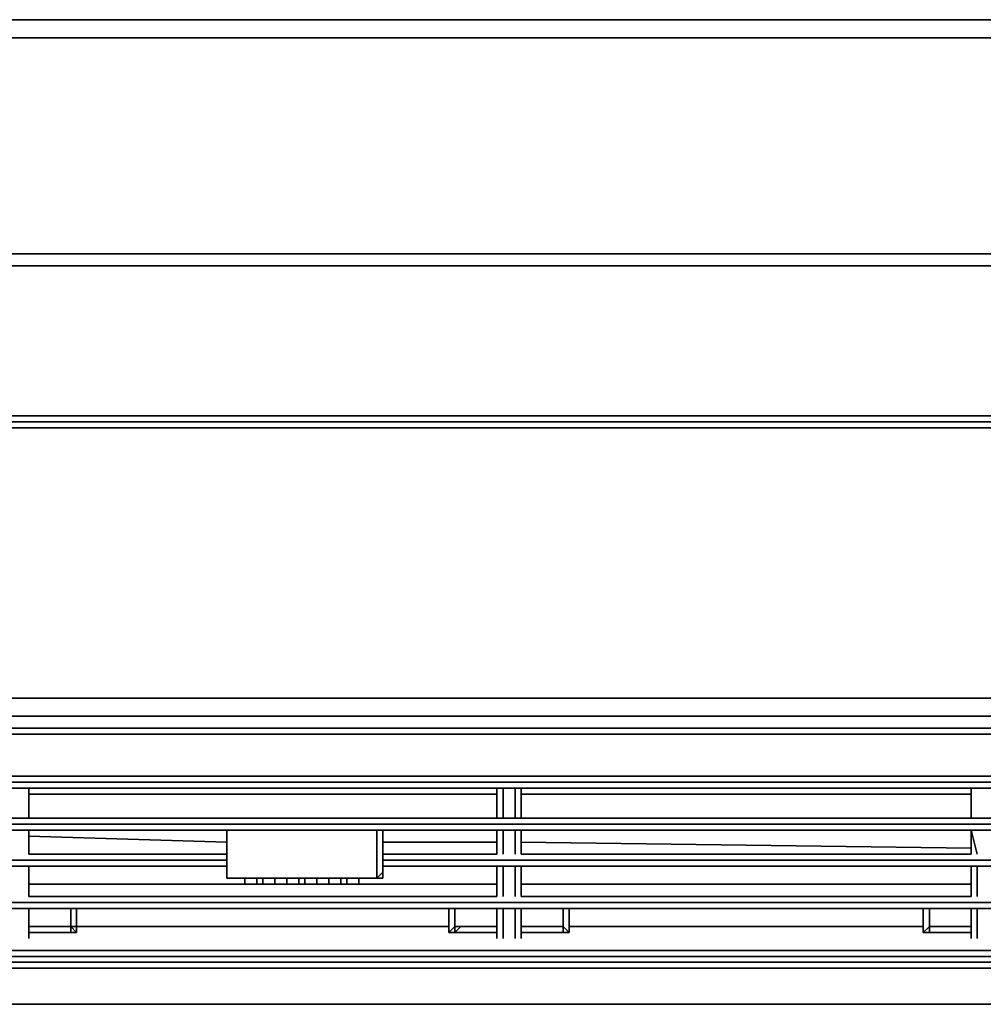
# Model space of a CAD drawing. Units: millimetres. Extents: x 0 to 23.7, y -18.7 to 0.
# Drawn here: x 15.5 to 20.1, y -18.7 to -13.9 of the extents above; entities that cross this region are included whole.
import ezdxf

# ---------------------------------------------------------------- set-up
doc = ezdxf.new("R2010")
doc.units = ezdxf.units.MM
doc.layers.get('0').update_dxf_attribs({"true_color": 0x5890e1})

msp = doc.modelspace()

# ---------------------------------------------------------------- linework, layer by layer
at = {"color": 135}
for points in [[(21.7975, -13.9474), (1.8692, -13.9474)], [(21.7975, -13.9474), (1.8692, -13.9474)], [(21.7975, -13.9474), (1.8692, -13.9474)], [(21.7113, -14.0336), (1.9553, -14.0336)], [(1.9553, -15.0683), (21.7113, -15.0683)], [(21.7975, -15.1265), (1.8692, -15.1265)], [(1.8692, -15.1265), (21.7975, -15.1265)], [(0.2011, -15.8453), (23.4656, -15.8453), (23.4369, -15.8453), (0.2298, -15.8453)], [(23.4369, -15.8453), (23.4369, -15.874), (0.2298, -15.874), (0.2298, -15.8453)], [(23.4074, -15.874), (0.2592, -15.874)]]:
    msp.add_lwpolyline(points, close=True, dxfattribs=at)
for points in [[(1.9553, -14.0336), (21.7113, -14.0336), (22.0273, -14.0623), (22.1135, -14.0048), (21.7975, -13.9474), (22.1135, -14.0048), (22.344, -14.091), (22.344, -14.1197), (22.2578, -14.1485), (22.0273, -14.0623)], [(1.1217, -14.5513), (1.1791, -14.8098), (1.3227, -14.9821), (1.5532, -15.0978), (1.8692, -15.1265), (21.7975, -15.1265)], [(21.7975, -15.1265), (1.8692, -15.1265), (1.5532, -15.0978), (1.3227, -14.9821), (1.1791, -14.8098), (1.1217, -14.5513)], [(23.4656, -15.8453), (0.2011, -15.8453), (0.2011, -15.8166), (0.2011, -14.6088)], [(21.7975, -15.1265), (22.1135, -15.0978), (22.0273, -15.0396), (21.7113, -15.0683), (1.9553, -15.0683)], [(23.4656, -15.8453), (23.4369, -15.8453), (0.2298, -15.8453), (0.2298, -15.874), (0.1436, -15.874), (0.1436, -15.8453), (0.2298, -15.8453), (0.2011, -15.8453), (23.4656, -15.8453), (23.4656, -15.8166)], [(23.4369, -15.8453), (23.4369, -15.874), (0.2298, -15.874), (23.4369, -15.874), (23.5231, -15.874), (23.4943, -15.874), (23.5231, -15.874)], [(0.2592, -15.874), (23.4074, -15.874)]]:
    msp.add_lwpolyline(points, dxfattribs=at)
at = {"color": 65}
for points in [[(23.4656, -15.9315), (23.4656, -15.9027), (0.2011, -15.9027), (0.2298, -15.874), (0.1436, -15.874), (0.0862, -15.874), (0.0287, -15.874), (0.0574, -15.874)], [(23.4656, -15.9027), (23.4369, -15.874), (0.2298, -15.874), (0.1436, -15.874), (0.0862, -15.874)], [(0.1149, -15.9315), (0.1149, -15.9027), (0.2011, -15.9027), (0.1149, -15.9027), (0.1436, -15.874), (0.2298, -15.874), (0.2011, -15.9027), (23.4656, -15.9027), (23.4656, -15.9315), (23.5518, -15.9315), (23.5231, -16.9957), (23.4943, -17.1106), (23.5518, -17.168), (23.5805, -17.0531), (23.5231, -16.9957), (23.4369, -16.9095), (23.4656, -15.9315), (23.4369, -16.9095), (23.4074, -17.0244), (23.35, -17.1106)], [(23.4369, -15.874), (0.2298, -15.874), (0.1436, -15.874)], [(23.5518, -15.874), (23.6092, -15.874), (23.638, -15.874), (23.638, -15.9027), (23.6092, -15.9027), (23.5805, -15.874), (23.5231, -15.874), (23.4369, -15.874), (0.2298, -15.874)], [(23.1202, -17.1967), (0.5465, -17.1967), (0.4029, -17.168), (0.2592, -17.0244), (0.2011, -15.9315), (0.2298, -16.9095), (0.2011, -15.9315), (0.1149, -15.9315)], [(0.3167, -17.2542), (0.4603, -17.2829), (23.2064, -17.2829)], [(0.4029, -17.3403), (0.3454, -17.3691), (23.2926, -17.3691), (23.4369, -17.3691)], [(23.2638, -17.3403), (0.4029, -17.3403)], [(0.4029, -17.3403), (23.2638, -17.3403)], [(0.4029, -17.3403), (23.2638, -17.3403), (23.2926, -17.3691)], [(23.3213, -17.4552), (23.3213, -17.3978), (23.2926, -17.3691), (0.3454, -17.3691), (0.3454, -17.3978), (0.3454, -17.4265), (0.3454, -17.484), (0.3454, -17.5134), (0.3454, -17.5709), (0.3454, -17.6283), (0.3454, -17.657), (0.3454, -18.4046), (0.3454, -18.4333), (0.3454, -18.4907), (0.3454, -18.5769), (0.3454, -18.6343), (0.3454, -18.6631), (0.2011, -18.6343), (0.3454, -18.6631), (0.5465, -18.6631)], [(0.3454, -17.3978), (0.3454, -17.3691), (23.2926, -17.3691), (23.3213, -17.3978)], [(8.1093, -18.6631), (15.5573, -18.6631), (23.1202, -18.6631), (23.3213, -18.6631), (23.3213, -18.6343), (23.3213, -18.5769), (23.3213, -18.4907), (23.3213, -18.462), (23.3213, -18.4333), (23.3213, -17.6858), (23.3213, -17.6283), (23.3213, -17.5709), (23.3213, -17.5134), (23.3213, -17.484), (23.3213, -17.4552)], [(1.294, -18.4907), (1.1504, -18.4907), (1.0642, -18.462), (1.0068, -18.4333), (1.0068, -18.4046), (1.0068, -17.657), (1.0068, -17.6283), (1.0642, -17.5996), (1.1504, -17.5709), (1.294, -17.5709), (22.3727, -17.5709)], [(1.0355, -17.657), (1.0355, -17.6283), (1.0355, -18.3471), (1.0355, -18.3758), (1.0642, -18.4046), (1.0642, -18.4333), (1.1217, -18.462), (1.0929, -18.462), (1.1791, -18.4907), (1.1504, -18.4907), (1.294, -18.4907), (22.3727, -18.4907), (22.5163, -18.4907), (22.6025, -18.462), (22.5738, -18.462), (22.4589, -18.462), (22.545, -18.462), (22.545, -18.4333), (22.6025, -18.4046), (22.6025, -18.3758)], [(1.294, -18.4907), (22.3727, -18.4907), (22.344, -18.4907), (1.3227, -18.4907), (22.344, -18.4907), (22.3152, -18.462), (1.3514, -18.462), (1.3514, -18.4333)], [(22.344, -18.4907), (1.3227, -18.4907), (1.3514, -18.462)], [(22.3152, -18.462), (1.3514, -18.462), (22.3152, -18.462), (22.344, -18.4907)], [(23.1202, -18.6631), (15.5573, -18.6631)], [(15.5573, -18.6631), (23.1202, -18.6631)]]:
    msp.add_lwpolyline(points, dxfattribs=at)
for points in [[(23.5518, -15.9027), (23.5518, -15.9315), (23.4656, -15.9315), (23.4656, -15.9027), (0.2011, -15.9027), (0.2298, -15.874), (23.4369, -15.874), (23.4656, -15.9027)], [(23.4369, -15.874), (0.2298, -15.874)], [(23.1202, -17.1967), (0.5465, -17.1967)], [(0.5465, -17.1967), (23.1202, -17.1967)], [(0.4603, -17.2829), (23.2064, -17.2829)], [(1.294, -17.5709), (22.3727, -17.5709)], [(22.3727, -18.4907), (1.294, -18.4907), (1.1504, -18.4907), (1.1791, -18.4907), (1.3227, -18.4907), (22.344, -18.4907)], [(1.3227, -18.4907), (22.344, -18.4907)], [(8.1093, -18.6631), (15.5573, -18.6631)], [(23.1202, -18.6631), (15.5573, -18.6631)]]:
    msp.add_lwpolyline(points, close=True, dxfattribs=at)
at = {"color": 231}
for points in [[(1.2653, -17.5709), (22.4014, -17.5709)], [(22.4014, -17.5996), (1.2653, -17.5996)], [(22.4014, -17.5996), (1.2653, -17.5996)], [(22.3727, -17.5996), (1.294, -17.5996)], [(1.294, -17.6283), (22.3727, -17.6283)], [(1.294, -17.6283), (22.3727, -17.6283)], [(15.5286, -17.7432), (15.5286, -17.6283)], [(15.5286, -17.6283), (15.5286, -17.7432)], [(15.5286, -17.6283), (15.5286, -17.7719)], [(15.5286, -17.6283), (15.5286, -17.7719)], [(15.5286, -17.6283), (15.5286, -17.7432)], [(17.7712, -17.6283), (17.7712, -17.7719)], [(17.7712, -17.7719), (17.7712, -17.6283)], [(17.7712, -17.6283), (17.7712, -17.7432)], [(17.7712, -17.6283), (17.7712, -17.7432)], [(17.7712, -17.7432), (17.7712, -17.6283)], [(17.7712, -17.6283), (17.7712, -17.7719)], [(17.8006, -17.6283), (17.8006, -17.7719)], [(17.8581, -17.6283), (17.8581, -17.7719)], [(17.8868, -17.7432), (17.8868, -17.6283)], [(17.8868, -17.6283), (17.8868, -17.7432)], [(17.8868, -17.6283), (17.8868, -17.7719)], [(17.8868, -17.6283), (17.8868, -17.7719)], [(17.8868, -17.6283), (17.8868, -17.7432)], [(20.0432, -17.6283), (20.0432, -17.7719)], [(20.0432, -17.6283), (20.0432, -17.7719)], [(20.0432, -17.6283), (20.0432, -17.7719)], [(20.0432, -17.6283), (20.0432, -17.7432)], [(20.0432, -17.6283), (20.0432, -17.7432)], [(20.0432, -17.7432), (20.0432, -17.6283)], [(20.0432, -17.6283), (20.0432, -17.7719)], [(15.5286, -17.657), (17.7712, -17.657)], [(15.5286, -17.657), (17.7712, -17.657)], [(17.8868, -17.657), (20.0432, -17.657)], [(17.8868, -17.657), (20.0432, -17.657)], [(22.4301, -17.7719), (1.2365, -17.7719)], [(15.5286, -17.7719), (17.7712, -17.7719)], [(17.8868, -17.7719), (20.0432, -17.7719)], [(1.2078, -17.8006), (22.4589, -17.8006)], [(22.4589, -17.8006), (1.2078, -17.8006)], [(1.2078, -17.8006), (22.4589, -17.8006)], [(1.2365, -17.8006), (22.4301, -17.8006)], [(1.2078, -17.8294), (22.4589, -17.8294)], [(1.2365, -17.8294), (22.4301, -17.8294)], [(15.5286, -17.9443), (15.5286, -17.8294)], [(15.5286, -17.8294), (15.5286, -17.9443)], [(15.5286, -17.8294), (15.5286, -17.9443)], [(15.5286, -17.8294), (15.5286, -17.9443)], [(15.5286, -17.8294), (15.5286, -17.9443)], [(15.5286, -17.8581), (16.4772, -17.8868)], [(16.4772, -17.8868), (15.5286, -17.8581)], [(17.7712, -17.8294), (17.7712, -17.9443)], [(17.7712, -17.8294), (17.7712, -17.9443)], [(17.7712, -17.8294), (17.7712, -17.9443)], [(17.7712, -17.9443), (17.7712, -17.8294)], [(17.7712, -17.9443), (17.7712, -17.8294)], [(17.7712, -17.8294), (17.7712, -17.9443)], [(17.8006, -17.8294), (17.8006, -17.9443)], [(17.8581, -17.8294), (17.8581, -17.9443)], [(17.8868, -17.9443), (17.8868, -17.8294)], [(17.8868, -17.8294), (17.8868, -17.9443)], [(17.8868, -17.8294), (17.8868, -17.9443)], [(17.8868, -17.8294), (17.8868, -17.9443)], [(17.8868, -17.8294), (17.8868, -17.9443)], [(17.8868, -17.8294), (17.8868, -17.9443)], [(20.0432, -17.8294), (20.0719, -17.9443)], [(20.0432, -17.8294), (20.0432, -17.9443)], [(20.0432, -17.8294), (20.0432, -17.9443)], [(20.0432, -17.9443), (20.0432, -17.8294)], [(20.0432, -17.9443), (20.0432, -17.8294)], [(20.0432, -17.8294), (20.0432, -17.9443)], [(17.2255, -17.8868), (17.7712, -17.8868)], [(17.7712, -17.8868), (17.2255, -17.8868)], [(17.8868, -17.8868), (20.0432, -17.9155)], [(20.0432, -17.9155), (17.8868, -17.8868)], [(15.5286, -17.9443), (16.4772, -17.9443)], [(16.4772, -17.9443), (15.5286, -17.9443)], [(17.2255, -17.9443), (17.7712, -17.9443)], [(17.2255, -17.9443), (17.7712, -17.9443)], [(17.7712, -17.9443), (17.2255, -17.9443)], [(17.8868, -17.9443), (20.0432, -17.9443)], [(20.0432, -17.9443), (17.8868, -17.9443)], [(7.5629, -17.973), (16.4772, -17.973)], [(16.4772, -17.973), (7.5629, -17.973)], [(16.4772, -17.973), (7.5629, -17.973)], [(16.4772, -18.0017), (7.5629, -18.0017)], [(16.4772, -18.0017), (7.5629, -18.0017)], [(16.4772, -18.0017), (7.5629, -18.0017)], [(16.4772, -18.0017), (7.5629, -18.0017)], [(7.5629, -18.0017), (16.4772, -18.0017)], [(15.5286, -18.1461), (15.5286, -18.0017)], [(15.5286, -18.0017), (15.5286, -18.1461)], [(15.5286, -18.0017), (15.5286, -18.1461)], [(15.5286, -18.0017), (15.5286, -18.1461)], [(15.5286, -18.0017), (15.5286, -18.1461)], [(17.2255, -17.973), (21.9986, -17.973)], [(21.9986, -17.973), (17.2255, -17.973)], [(21.9986, -17.973), (17.2255, -17.973)], [(21.9986, -18.0017), (17.2255, -18.0017)], [(21.9986, -18.0017), (17.2255, -18.0017)], [(17.2255, -18.0017), (21.9986, -18.0017)], [(17.2255, -18.0017), (21.9986, -18.0017)], [(21.9986, -18.0017), (17.2255, -18.0017)], [(17.7712, -18.0017), (17.7712, -18.1461)], [(17.7712, -18.0017), (17.7712, -18.1461)], [(17.7712, -18.0017), (17.7712, -18.1461)], [(17.7712, -18.0017), (17.7712, -18.1461)], [(17.7712, -18.1461), (17.7712, -18.0017)], [(17.7712, -18.0017), (17.7712, -18.1461)], [(17.8006, -18.0017), (17.8006, -18.1461)], [(17.8581, -18.0017), (17.8581, -18.1461)], [(17.8868, -18.1461), (17.8868, -18.0017)], [(17.8868, -18.0017), (17.8868, -18.1461)], [(17.8868, -18.0017), (17.8868, -18.1461)], [(17.8868, -18.0017), (17.8868, -18.1461)], [(17.8868, -18.0017), (17.8868, -18.1461)], [(17.8868, -18.0017), (17.8868, -18.1461)], [(20.0432, -18.0017), (20.0432, -18.1461)], [(20.0432, -18.0017), (20.0432, -18.1461)], [(20.0432, -18.0017), (20.0432, -18.1461)], [(20.0432, -18.0017), (20.0432, -18.1461)], [(20.0432, -18.1461), (20.0432, -18.0017)], [(20.0432, -18.0017), (20.0432, -18.1461)], [(20.0719, -18.0017), (20.0719, -18.1461)], [(15.5286, -18.0879), (17.7712, -18.0879)], [(17.8868, -18.0879), (20.0432, -18.0879)], [(15.5286, -18.1461), (17.7712, -18.1461)], [(17.8868, -18.1461), (20.0432, -18.1461)], [(1.2365, -18.1748), (22.4301, -18.1748)], [(22.4301, -18.1748), (1.2365, -18.1748)], [(1.2365, -18.2035), (22.4301, -18.2035)], [(22.4301, -18.2035), (1.2365, -18.2035)], [(1.2365, -18.2035), (22.4301, -18.2035)], [(22.4301, -18.2035), (1.2365, -18.2035)], [(15.5286, -18.3471), (15.5286, -18.2035)], [(15.5286, -18.2035), (15.5286, -18.3471)], [(15.5286, -18.2035), (15.5286, -18.3471)], [(15.5286, -18.2035), (15.5286, -18.3471)], [(15.5286, -18.2035), (15.5286, -18.3471)], [(17.7712, -18.2035), (17.7712, -18.3471)], [(17.7712, -18.2035), (17.7712, -18.3471)], [(17.7712, -18.2035), (17.7712, -18.3471)], [(17.7712, -18.2035), (17.7712, -18.3471)], [(17.7712, -18.3471), (17.7712, -18.2035)], [(17.7712, -18.2035), (17.7712, -18.3471)], [(17.8006, -18.2035), (17.8006, -18.3471)], [(17.8581, -18.2035), (17.8581, -18.3471)], [(17.8868, -18.3471), (17.8868, -18.2035)], [(17.8868, -18.2035), (17.8868, -18.3471)], [(17.8868, -18.2035), (17.8868, -18.3471)], [(17.8868, -18.2035), (17.8868, -18.3471)], [(17.8868, -18.2035), (17.8868, -18.3471)], [(17.8868, -18.2035), (17.8868, -18.3471)], [(20.0432, -18.2035), (20.0432, -18.3471)], [(20.0432, -18.2035), (20.0432, -18.3471)], [(20.0432, -18.2035), (20.0432, -18.3471)], [(20.0432, -18.2035), (20.0432, -18.3471)], [(20.0432, -18.3471), (20.0432, -18.2035)], [(20.0432, -18.2035), (20.0432, -18.3471)], [(20.0719, -18.2035), (20.0719, -18.3471)], [(15.7584, -18.2897), (17.5414, -18.2897)], [(18.1166, -18.2897), (19.8134, -18.2897)], [(22.4014, -18.4333), (1.2653, -18.4333)], [(1.294, -18.4046), (22.3727, -18.4046)], [(22.3727, -18.4046), (1.294, -18.4046)], [(1.294, -18.4333), (22.3727, -18.4333)], [(22.3727, -18.4333), (1.294, -18.4333)]]:
    msp.add_lwpolyline(points, close=True, dxfattribs=at)
for points in [[(22.4014, -17.5996), (1.2653, -17.5996), (22.4014, -17.5996), (22.4014, -17.5709), (1.2653, -17.5709)], [(1.2365, -17.5996), (1.294, -17.5996), (22.3727, -17.5996)], [(22.4301, -17.8006), (1.2365, -17.8006), (1.2365, -17.6283)], [(1.2653, -17.5996), (22.4014, -17.5996)], [(22.4014, -17.5996), (1.2653, -17.5996)], [(1.294, -17.6283), (22.3727, -17.6283)], [(15.5286, -17.7719), (15.5286, -17.6283)], [(15.5286, -17.6283), (15.5286, -17.7719)], [(15.5286, -17.7719), (15.5286, -17.6283)], [(15.5286, -17.6283), (15.5286, -17.7719)], [(15.5286, -17.7719), (15.5286, -17.6283)], [(15.5286, -17.7432), (15.5286, -17.6283)], [(17.7712, -17.6283), (17.7712, -17.7432)], [(17.8006, -17.7719), (17.8006, -17.6283)], [(17.8581, -17.7719), (17.8581, -17.6283)], [(17.8868, -17.7432), (17.8868, -17.6283)], [(17.8868, -17.7719), (17.8868, -17.6283)], [(17.8868, -17.6283), (17.8868, -17.7719)], [(20.0432, -17.7719), (20.0432, -17.6283)], [(20.0432, -17.6283), (20.0432, -17.7432)], [(20.1581, -17.7719), (22.4301, -17.7719), (1.2365, -17.7719), (3.566, -17.7719)], [(15.5286, -17.7719), (17.7712, -17.7719)], [(17.8868, -17.7719), (20.0432, -17.7719)], [(1.2078, -17.8294), (22.4589, -17.8294), (22.4589, -17.8006)], [(22.4301, -17.8294), (1.2365, -17.8294), (1.2365, -18.3758), (1.2078, -18.4046), (1.2365, -18.4046), (1.2653, -18.4046)], [(15.5286, -17.9443), (15.5286, -17.8294)], [(15.5286, -17.8294), (15.5286, -17.9443)], [(15.5286, -17.9443), (15.5286, -17.8294)], [(15.5286, -17.8294), (15.5286, -17.9443)], [(15.5286, -17.9443), (15.5286, -17.8294)], [(15.5286, -17.8294), (15.5286, -17.9443)], [(15.5286, -17.8581), (16.4772, -17.8868)], [(17.7712, -17.9443), (17.7712, -17.8294)], [(17.8006, -17.9443), (17.8006, -17.8294)], [(17.8581, -17.9443), (17.8581, -17.8294)], [(17.8868, -17.9443), (20.0432, -17.9443), (20.0432, -17.8294)], [(20.0432, -17.8294), (20.0432, -17.9443), (17.8868, -17.9443)], [(17.8868, -17.9443), (17.8868, -17.8294)], [(20.0432, -17.9443), (20.0432, -17.8294)], [(20.0719, -17.9443), (20.0432, -17.8294)], [(17.2255, -17.8868), (17.7712, -17.8868)], [(17.8868, -17.8868), (20.0432, -17.9155)], [(16.4772, -17.9443), (15.5286, -17.9443)], [(15.5286, -17.9443), (16.4772, -17.9443)], [(7.5629, -18.0017), (16.4772, -18.0017)], [(16.4772, -18.0017), (7.5629, -18.0017)], [(15.5286, -18.1461), (15.5286, -18.0017)], [(15.5286, -18.0017), (15.5286, -18.1461)], [(15.5286, -18.1461), (15.5286, -18.0017)], [(15.5286, -18.0017), (15.5286, -18.1461)], [(15.5286, -18.1461), (15.5286, -18.0017)], [(15.5286, -18.0017), (15.5286, -18.1461)], [(15.5286, -18.1461), (17.7712, -18.1461), (17.7712, -18.0017)], [(21.9986, -18.0017), (17.2255, -18.0017)], [(17.8006, -18.1461), (17.8006, -18.0017)], [(17.8581, -18.1461), (17.8581, -18.0017)], [(17.8868, -18.1461), (20.0432, -18.1461), (20.0432, -18.0017)], [(17.8868, -18.1461), (17.8868, -18.0017)], [(20.0719, -18.1461), (20.0719, -18.0017)], [(15.5286, -18.0879), (17.7712, -18.0879)], [(17.8868, -18.0879), (20.0432, -18.0879)], [(22.4301, -18.1748), (1.2365, -18.1748)], [(22.4014, -18.3758), (22.4014, -18.3471), (22.4301, -18.3471), (22.4301, -18.3184), (22.4301, -18.2897), (22.4301, -18.2035), (1.2365, -18.2035)], [(15.5286, -18.3471), (15.5286, -18.2035)], [(15.5286, -18.2035), (15.5286, -18.3471)], [(15.5286, -18.3471), (15.5286, -18.2035)], [(15.5286, -18.2035), (15.5286, -18.3471)], [(15.5286, -18.3471), (15.5286, -18.2035)], [(15.5286, -18.2035), (15.5286, -18.3471)], [(17.8006, -18.3471), (17.8006, -18.2035)], [(17.8581, -18.3471), (17.8581, -18.2035)], [(17.8868, -18.3471), (17.8868, -18.2035)], [(20.0719, -18.3471), (20.0719, -18.2035)], [(15.7584, -18.2897), (17.5414, -18.2897)], [(18.1166, -18.2897), (19.8134, -18.2897)], [(1.294, -18.4333), (22.3727, -18.4333), (22.3727, -18.4046), (1.294, -18.4046), (1.2653, -18.4046), (1.294, -18.4046), (1.294, -18.3471), (1.294, -18.3184), (1.2653, -18.3184), (1.294, -18.3184), (1.3227, -18.3184)], [(1.294, -18.4046), (22.3727, -18.4046), (22.3727, -18.4333), (1.294, -18.4333), (1.2653, -18.4046)], [(22.4014, -18.4333), (1.2653, -18.4333)], [(22.3727, -18.4333), (22.4301, -18.4333), (22.4589, -18.4333), (22.4876, -18.4046), (22.5163, -18.4046), (22.4876, -18.4333), (22.4301, -18.4333), (22.4589, -18.4333), (22.4876, -18.4046), (22.5163, -18.4046), (22.4876, -18.4333), (22.4301, -18.4333), (22.4014, -18.4333), (22.4301, -18.4333), (22.3727, -18.4333), (1.294, -18.4333)], [(22.3727, -18.4333), (22.3727, -18.4046), (1.294, -18.4046)], [(1.294, -18.4046), (22.3727, -18.4046)], [(1.294, -18.4333), (22.3727, -18.4333), (1.294, -18.4333)]]:
    msp.add_lwpolyline(points, dxfattribs=at)
at = {"color": 136}
for points in [[(16.4772, -17.8294), (16.4772, -18.0591)], [(16.4772, -17.8294), (16.4772, -18.0591)], [(16.4772, -18.0304), (16.4772, -17.8294)], [(16.4772, -18.0304), (16.4772, -17.8294)], [(16.4772, -17.8294), (16.4772, -18.0304), (16.4772, -18.0591), (16.4772, -18.0304)], [(17.1967, -17.8294), (17.1967, -18.0591)], [(17.1967, -17.8294), (17.1967, -18.0591)], [(17.1967, -18.0591), (17.1967, -17.8294)], [(17.1967, -17.8294), (17.1967, -18.0591)], [(17.2255, -18.0304), (17.2255, -17.8294)], [(17.2255, -17.8294), (17.2255, -18.0304)], [(17.2255, -17.8294), (17.2255, -18.0304)], [(16.4772, -18.0591), (16.4772, -18.0304)], [(16.4772, -18.0304), (16.4772, -18.0591)], [(16.4772, -18.0591), (16.4772, -18.0304)], [(16.8226, -18.0591), (16.4772, -18.0591)], [(16.8226, -18.0591), (16.4772, -18.0591)], [(16.8226, -18.0591), (16.4772, -18.0591)], [(16.4772, -18.0591), (16.8226, -18.0591)], [(16.5641, -18.0591), (16.5641, -18.0879)], [(16.5641, -18.0591), (16.5641, -18.0879)], [(16.5641, -18.0591), (16.5641, -18.0879)], [(16.5641, -18.0591), (16.5641, -18.0879)], [(16.6215, -18.0591), (16.6215, -18.0879), (16.5641, -18.0879), (16.6215, -18.0879)], [(16.6215, -18.0591), (16.6215, -18.0879)], [(16.6215, -18.0591), (16.6215, -18.0879)], [(16.6215, -18.0591), (16.6215, -18.0879)], [(16.6215, -18.0591), (16.6215, -18.0879)], [(16.6503, -18.0591), (16.6503, -18.0879)], [(16.6503, -18.0591), (16.6503, -18.0879)], [(16.6503, -18.0591), (16.6503, -18.0879)], [(16.6503, -18.0591), (16.6503, -18.0879)], [(16.7077, -18.0591), (16.7077, -18.0879)], [(16.7077, -18.0591), (16.7077, -18.0879)], [(16.7077, -18.0591), (16.7077, -18.0879)], [(16.7652, -18.0591), (16.7652, -18.0879)], [(16.7652, -18.0591), (16.7652, -18.0879)], [(16.7652, -18.0591), (16.7652, -18.0879)], [(16.7652, -18.0591), (16.7652, -18.0879)], [(16.8226, -18.0591), (17.1967, -18.0591)], [(16.8226, -18.0591), (17.1967, -18.0591)], [(16.8226, -18.0591), (17.1967, -18.0591)], [(16.8226, -18.0591), (17.1967, -18.0591)], [(16.8226, -18.0591), (16.8226, -18.0879)], [(16.8226, -18.0591), (16.8226, -18.0879)], [(16.8226, -18.0591), (16.8226, -18.0879)], [(16.8513, -18.0591), (16.8513, -18.0879)], [(16.8513, -18.0591), (16.8513, -18.0879)], [(16.8513, -18.0591), (16.8513, -18.0879)], [(16.8513, -18.0591), (16.8513, -18.0879)], [(16.9088, -18.0591), (16.9088, -18.0879)], [(16.9088, -18.0591), (16.9088, -18.0879)], [(16.9088, -18.0591), (16.9088, -18.0879)], [(16.9662, -18.0591), (16.9662, -18.0879)], [(16.9662, -18.0591), (16.9662, -18.0879)], [(16.9662, -18.0591), (16.9662, -18.0879)], [(16.9662, -18.0591), (16.9662, -18.0879)], [(17.0237, -18.0591), (17.0237, -18.0879)], [(17.0237, -18.0591), (17.0237, -18.0879)], [(17.0237, -18.0591), (17.0237, -18.0879)], [(17.0524, -18.0591), (17.0524, -18.0879)], [(17.0524, -18.0591), (17.0524, -18.0879)], [(17.0524, -18.0591), (17.0524, -18.0879)], [(17.0524, -18.0591), (17.0524, -18.0879)], [(17.1098, -18.0591), (17.1098, -18.0879)], [(17.1098, -18.0591), (17.1098, -18.0879)], [(17.1098, -18.0591), (17.1098, -18.0879)], [(17.2255, -18.0591), (17.1967, -18.0591)], [(17.1967, -18.0591), (17.2255, -18.0591)], [(17.1967, -18.0591), (17.2255, -18.0591)], [(17.2255, -18.0591), (17.1967, -18.0591)], [(17.2255, -18.0591), (17.2255, -18.0304)], [(17.2255, -18.0591), (17.2255, -18.0304)], [(16.5641, -18.0879), (16.6215, -18.0879)], [(16.6215, -18.0879), (16.5641, -18.0879)], [(16.6503, -18.0879), (16.7077, -18.0879)], [(16.7077, -18.0879), (16.6503, -18.0879)], [(16.7652, -18.0879), (16.8226, -18.0879)], [(16.7652, -18.0879), (16.8226, -18.0879)], [(16.8513, -18.0879), (16.9088, -18.0879)], [(16.8513, -18.0879), (16.9088, -18.0879)], [(16.9662, -18.0879), (17.0237, -18.0879)], [(16.9662, -18.0879), (17.0237, -18.0879)], [(17.0524, -18.0879), (17.1098, -18.0879)], [(17.0524, -18.0879), (17.1098, -18.0879)]]:
    msp.add_lwpolyline(points, close=True, dxfattribs=at)
for points in [[(16.4772, -17.8294), (16.4772, -18.0591)], [(16.4772, -18.0591), (16.4772, -18.0304), (16.4772, -17.8294)], [(16.4772, -18.0591), (16.4772, -18.0304), (16.4772, -17.8294), (16.4772, -18.0591), (16.8226, -18.0591)], [(16.8226, -18.0591), (17.1967, -18.0591), (17.1967, -17.8294), (17.1967, -18.0591)], [(17.2255, -17.8294), (17.2255, -18.0304)], [(16.4772, -18.0591), (16.4772, -18.0304)], [(16.6215, -18.0879), (16.5641, -18.0879), (16.6215, -18.0879), (16.6215, -18.0591)], [(16.6215, -18.0879), (16.6215, -18.0591)], [(16.6215, -18.0591), (16.6215, -18.0879)], [(16.7077, -18.0879), (16.6503, -18.0879), (16.7077, -18.0879), (16.7077, -18.0591)], [(16.7077, -18.0591), (16.7077, -18.0879), (16.6503, -18.0879), (16.7077, -18.0879)], [(16.7077, -18.0879), (16.7077, -18.0591)], [(16.7077, -18.0591), (16.7077, -18.0879)], [(16.8226, -18.0879), (16.7652, -18.0879), (16.8226, -18.0879), (16.8226, -18.0591)], [(16.8226, -18.0591), (17.1967, -18.0591), (17.2255, -18.0591)], [(17.1967, -18.0591), (16.8226, -18.0591)], [(16.8226, -18.0879), (16.8226, -18.0591)], [(16.8226, -18.0591), (16.8226, -18.0879)], [(16.8226, -18.0879), (16.8226, -18.0591)], [(16.9088, -18.0879), (16.8513, -18.0879), (16.9088, -18.0879), (16.9088, -18.0591)], [(16.9088, -18.0879), (16.9088, -18.0591)], [(16.9088, -18.0591), (16.9088, -18.0879)], [(16.9088, -18.0879), (16.9088, -18.0591)], [(16.9662, -18.0879), (16.9662, -18.0591)], [(17.0237, -18.0879), (17.0237, -18.0591)], [(17.0237, -18.0591), (17.0237, -18.0879)], [(17.0237, -18.0879), (17.0237, -18.0591)], [(17.0237, -18.0879), (17.0237, -18.0591)], [(17.0524, -18.0879), (17.0524, -18.0591)], [(17.1098, -18.0879), (17.1098, -18.0591)], [(17.1098, -18.0591), (17.1098, -18.0879)], [(17.1098, -18.0879), (17.1098, -18.0591)], [(17.1098, -18.0879), (17.1098, -18.0591)], [(17.1967, -18.0591), (17.2255, -18.0304), (17.2255, -18.0591), (17.2255, -18.0304)], [(17.2255, -18.0304), (17.1967, -18.0591)], [(17.2255, -18.0304), (17.1967, -18.0591)], [(17.1967, -18.0591), (17.2255, -18.0591), (17.2255, -18.0304)], [(16.5641, -18.0879), (16.6215, -18.0879)], [(16.6215, -18.0879), (16.5641, -18.0879)], [(16.6215, -18.0879), (16.5641, -18.0879)], [(16.5641, -18.0879), (16.6215, -18.0879)], [(16.6215, -18.0879), (16.5641, -18.0879)], [(16.5641, -18.0879), (16.6215, -18.0879)], [(16.6215, -18.0879), (16.5641, -18.0879)], [(16.5641, -18.0879), (16.6215, -18.0879)], [(16.6503, -18.0879), (16.7077, -18.0879)], [(16.7077, -18.0879), (16.6503, -18.0879)], [(16.7077, -18.0879), (16.6503, -18.0879)], [(16.6503, -18.0879), (16.7077, -18.0879)], [(16.7077, -18.0879), (16.6503, -18.0879)], [(16.6503, -18.0879), (16.7077, -18.0879)], [(16.7077, -18.0879), (16.6503, -18.0879)], [(16.6503, -18.0879), (16.7077, -18.0879)], [(16.7652, -18.0879), (16.8226, -18.0879)], [(16.8226, -18.0879), (16.7652, -18.0879)], [(16.8226, -18.0879), (16.7652, -18.0879)], [(16.7652, -18.0879), (16.8226, -18.0879)], [(16.8226, -18.0879), (16.7652, -18.0879)], [(16.7652, -18.0879), (16.8226, -18.0879)], [(16.8226, -18.0879), (16.7652, -18.0879)], [(16.7652, -18.0879), (16.8226, -18.0879)], [(16.8513, -18.0879), (16.9088, -18.0879)], [(16.9088, -18.0879), (16.8513, -18.0879)], [(16.9088, -18.0879), (16.8513, -18.0879)], [(16.8513, -18.0879), (16.9088, -18.0879)], [(16.9088, -18.0879), (16.8513, -18.0879)], [(16.8513, -18.0879), (16.9088, -18.0879)], [(16.9088, -18.0879), (16.8513, -18.0879)], [(16.8513, -18.0879), (16.9088, -18.0879)], [(16.9662, -18.0879), (17.0237, -18.0879)], [(17.0237, -18.0879), (16.9662, -18.0879)], [(17.0237, -18.0879), (16.9662, -18.0879)], [(16.9662, -18.0879), (17.0237, -18.0879)], [(17.0237, -18.0879), (16.9662, -18.0879)], [(16.9662, -18.0879), (17.0237, -18.0879)], [(17.0237, -18.0879), (16.9662, -18.0879)], [(16.9662, -18.0879), (17.0237, -18.0879)], [(17.0524, -18.0879), (17.1098, -18.0879)], [(17.1098, -18.0879), (17.0524, -18.0879)], [(17.1098, -18.0879), (17.0524, -18.0879)], [(17.0524, -18.0879), (17.1098, -18.0879)], [(17.1098, -18.0879), (17.0524, -18.0879)], [(17.0524, -18.0879), (17.1098, -18.0879)], [(17.1098, -18.0879), (17.0524, -18.0879)], [(17.0524, -18.0879), (17.1098, -18.0879)]]:
    msp.add_lwpolyline(points, dxfattribs=at)
at = {"color": 191}
for points in [[(15.7297, -18.2035), (15.7297, -18.2897)], [(15.7297, -18.2897), (15.7297, -18.2035)], [(15.7297, -18.2897), (15.7297, -18.2035)], [(15.7297, -18.2035), (15.7297, -18.2897)], [(15.7297, -18.2897), (15.7297, -18.2035)], [(15.7297, -18.2035), (15.7297, -18.2897)], [(15.7584, -18.3184), (15.7584, -18.2897), (15.7584, -18.2035)], [(15.7584, -18.2035), (15.7584, -18.3184), (15.7584, -18.2897)], [(17.5414, -18.3184), (17.5414, -18.2035)], [(17.5701, -18.2897), (17.5701, -18.2035)], [(17.5701, -18.2035), (17.5701, -18.2897)], [(17.5701, -18.2035), (17.5701, -18.2897)], [(17.5701, -18.2035), (17.5701, -18.2897)], [(17.5701, -18.2897), (17.5701, -18.2035)], [(17.5701, -18.2035), (17.5701, -18.2897)], [(17.5701, -18.2035), (17.5701, -18.2897)], [(18.0879, -18.2035), (18.0879, -18.2897)], [(18.0879, -18.2897), (18.0879, -18.2035)], [(18.0879, -18.2035), (18.0879, -18.2897)], [(18.0879, -18.2897), (18.0879, -18.2035)], [(18.0879, -18.2897), (18.0879, -18.2035)], [(18.0879, -18.2035), (18.0879, -18.2897)], [(18.0879, -18.2035), (18.0879, -18.2897)], [(18.0879, -18.2035), (18.0879, -18.2897)], [(18.0879, -18.2035), (18.0879, -18.2897)], [(18.1166, -18.3184), (18.1166, -18.2035)], [(18.1166, -18.2035), (18.1166, -18.3184)], [(19.8134, -18.3184), (19.8134, -18.2035)], [(19.8422, -18.2897), (19.8422, -18.2035)], [(19.8422, -18.2035), (19.8422, -18.2897)], [(19.8422, -18.2897), (19.8422, -18.2035)], [(19.8422, -18.2035), (19.8422, -18.2897)], [(19.8422, -18.2035), (19.8422, -18.2897)], [(19.8422, -18.2035), (19.8422, -18.2897)], [(19.8422, -18.2035), (19.8422, -18.2897)], [(15.7297, -18.2897), (15.5286, -18.2897)], [(15.7297, -18.2897), (15.5286, -18.2897)], [(15.7297, -18.2897), (15.5286, -18.2897)], [(15.7297, -18.2897), (15.5286, -18.2897)], [(15.5286, -18.2897), (15.7297, -18.2897)], [(15.7584, -18.2897), (15.7297, -18.2897)], [(15.7584, -18.3184), (15.7297, -18.3184), (15.7297, -18.2897)], [(17.5701, -18.2897), (17.5414, -18.3184)], [(17.5701, -18.2897), (17.5989, -18.2897)], [(17.5701, -18.2897), (17.5989, -18.2897)], [(17.5989, -18.2897), (17.5701, -18.2897), (17.7712, -18.2897), (17.5701, -18.2897)], [(17.5701, -18.2897), (17.5989, -18.2897)], [(17.5989, -18.2897), (17.5701, -18.3184)], [(17.5701, -18.2897), (17.5701, -18.3184)], [(17.5701, -18.2897), (17.5701, -18.3184)], [(17.5701, -18.2897), (17.5701, -18.3184), (17.5989, -18.2897)], [(17.7712, -18.2897), (17.5989, -18.2897)], [(17.7712, -18.2897), (17.5989, -18.2897)], [(17.5989, -18.2897), (17.7712, -18.2897)], [(17.7712, -18.2897), (17.5989, -18.2897)], [(17.5989, -18.2897), (17.7712, -18.2897)], [(18.0879, -18.2897), (17.8868, -18.2897), (18.0591, -18.2897)], [(17.8868, -18.2897), (18.0591, -18.2897), (18.0879, -18.2897)], [(17.8868, -18.2897), (18.0591, -18.2897)], [(18.0591, -18.2897), (17.8868, -18.2897)], [(18.0591, -18.2897), (17.8868, -18.2897)], [(18.0591, -18.2897), (18.0879, -18.2897), (17.8868, -18.2897)], [(18.0879, -18.2897), (18.0879, -18.3184)], [(18.0879, -18.2897), (18.1166, -18.3184)], [(18.0879, -18.3184), (18.0879, -18.2897)], [(19.8422, -18.2897), (19.8134, -18.3184)], [(20.0432, -18.2897), (19.8422, -18.2897)], [(19.8709, -18.2897), (19.8422, -18.2897), (20.0432, -18.2897)], [(19.8422, -18.2897), (19.8709, -18.2897)], [(19.8422, -18.2897), (19.8422, -18.3184)], [(19.8422, -18.2897), (19.8422, -18.3184)], [(19.8422, -18.2897), (19.8422, -18.3184)], [(19.8422, -18.2897), (20.0432, -18.2897)], [(20.0432, -18.2897), (19.8422, -18.2897), (19.8709, -18.2897), (20.0432, -18.2897)], [(20.0432, -18.2897), (19.8709, -18.2897)], [(15.7584, -18.3184), (15.5286, -18.3184)], [(17.5701, -18.3184), (17.5414, -18.3184)], [(17.5414, -18.3184), (17.5701, -18.3184)], [(17.5701, -18.3184), (17.5414, -18.3184)], [(17.5701, -18.3184), (17.7712, -18.3184), (17.5701, -18.3184), (17.5414, -18.3184)], [(18.0879, -18.3184), (17.8868, -18.3184)], [(18.0879, -18.3184), (18.1166, -18.3184)], [(18.1166, -18.3184), (18.0879, -18.3184)], [(18.1166, -18.3184), (18.0879, -18.3184)], [(19.8134, -18.3184), (19.8422, -18.3184)], [(19.8422, -18.3184), (19.8134, -18.3184)], [(19.8422, -18.3184), (19.8134, -18.3184)], [(19.8134, -18.3184), (19.8422, -18.3184), (20.0432, -18.3184), (19.8422, -18.3184)]]:
    msp.add_lwpolyline(points, close=True, dxfattribs=at)
for points in [[(15.7297, -18.2035), (15.7297, -18.2897), (15.7297, -18.3184), (15.7584, -18.3184), (15.7297, -18.2897), (15.7297, -18.2035), (15.7297, -18.2897), (15.7584, -18.2897), (15.7584, -18.2035), (15.7584, -18.3184), (15.7584, -18.2035)], [(17.5414, -18.3184), (17.5414, -18.2035), (17.5414, -18.3184), (17.5701, -18.2897)], [(18.0879, -18.2035), (18.0879, -18.2897)], [(19.8134, -18.3184), (19.8134, -18.2035), (19.8134, -18.3184), (19.8422, -18.2897)], [(15.7297, -18.2897), (15.7584, -18.3184), (15.7584, -18.2897)], [(15.7297, -18.2897), (15.7297, -18.3184), (15.7584, -18.3184)], [(17.7712, -18.2897), (17.5701, -18.2897), (17.5989, -18.2897)], [(17.5989, -18.2897), (17.5701, -18.2897)], [(17.5701, -18.2897), (17.5989, -18.2897)], [(17.5701, -18.2897), (17.5701, -18.3184)], [(17.5701, -18.2897), (17.5989, -18.2897)], [(17.5989, -18.2897), (17.7712, -18.2897)], [(17.8868, -18.2897), (18.0591, -18.2897)], [(18.1166, -18.3184), (18.0879, -18.3184), (18.0879, -18.2897)], [(18.0879, -18.2897), (18.0879, -18.3184), (18.1166, -18.3184)], [(18.1166, -18.3184), (18.0879, -18.2897)], [(19.8422, -18.2897), (20.0432, -18.2897)], [(20.0432, -18.2897), (19.8422, -18.2897)], [(19.8422, -18.3184), (19.8422, -18.2897)], [(19.8422, -18.2897), (19.8422, -18.3184)], [(19.8422, -18.2897), (19.8422, -18.3184)], [(19.8422, -18.2897), (19.8709, -18.2897), (20.0432, -18.2897)], [(20.0432, -18.2897), (19.8709, -18.2897)], [(20.0432, -18.3184), (19.8422, -18.3184)]]:
    msp.add_lwpolyline(points, dxfattribs=at)

doc.saveas('drawing.dxf')
